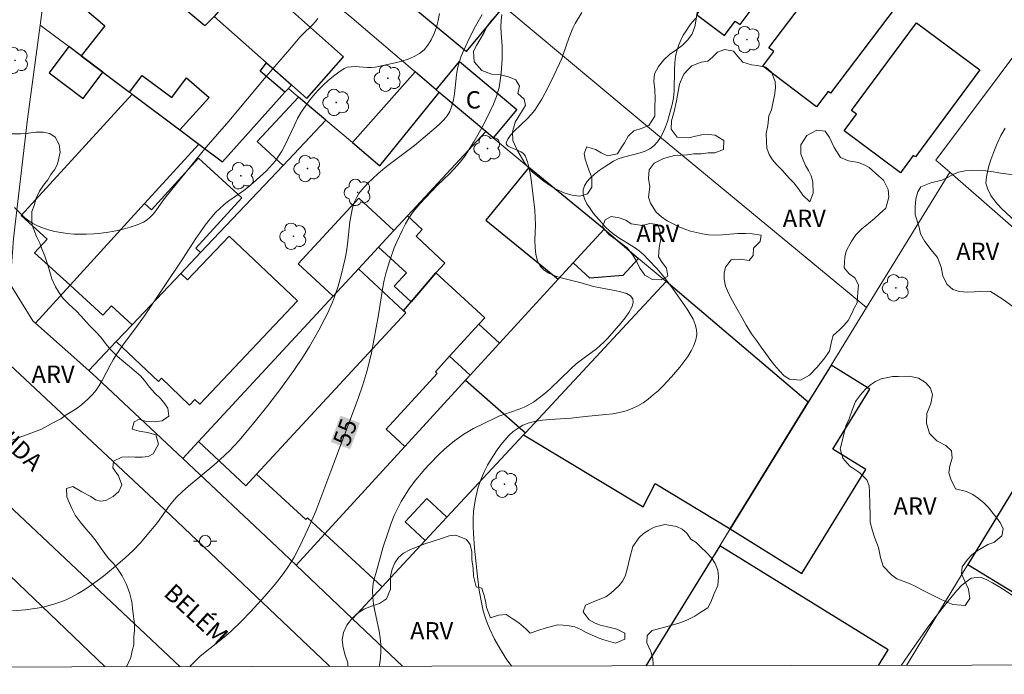
# Model space of a CAD drawing. Units: metres. Extents: x 279255 to 279771, y 1671010 to 1671575.
# Drawn here: x 279610 to 279695, y 1671016 to 1671072 of the extents above; entities that cross this region are included whole.
import ezdxf
from ezdxf.enums import TextEntityAlignment as Align

# ---------------------------------------------------------------- set-up
doc = ezdxf.new("R2010")
doc.units = ezdxf.units.M
doc.header["$MEASUREMENT"] = 0
for name, color, linetype, lineweight in [('Articulacao', 7, 'Continuous', 18), ('Edificacoes', 7, 'Continuous', 30), ('Muro_Grade', 8, 'Continuous', 20), ('Pavimentacao_Asfaltica_Mfio', 10, 'Continuous', 30), ('Poste', 7, 'Continuous', 9), ('Topon_Curvas_Mestras_Masc', 255, 'Continuous', 9), ('Topon_de_Vias', 7, 'Continuous', 9), ('Topon_Fundacao_Const_Ruinas', 7, 'Continuous', 9)]:
    doc.layers.add(name, color=color, linetype=linetype, lineweight=lineweight)
for name, color, linetype, lineweight, true_color in [('Arvores_Isoladas', 7, 'Continuous', 18, 0x00ff33), ('Curvas_Intermediarias', 7, 'Continuous', 9, 0x783c14), ('Curvas_Mestras', 7, 'Continuous', 20, 0x783c14), ('Topon_Curvas_Mestras', 7, 'Continuous', 9, 0x783c14), ('Topon_Vegetacao', 7, 'Continuous', 9, 0x00ff33), ('Vegetacao', 7, 'Orla8', 9, 0x00ff33)]:
    doc.layers.add(name, color=color, linetype=linetype, lineweight=lineweight, true_color=true_color)
doc.styles.add('Arial', font='arial.ttf', dxfattribs={"height": 1.5})
doc.styles.get("Standard").update_dxf_attribs({"font": 'arial.ttf'})
doc.linetypes.add('Orla8', pattern='A,6,-0.5,["V",Standard,S=1,R=0,X=-0.5,Y=-1],-0.5,6,-0.5,["V",Standard,S=1,R=0,X=-0.5,Y=-1],-0.5', length=14)

# ---------------------------------------------------------------- blocks, each defined once
blk = doc.blocks.new('Arvore')
at = {"layer": 'Arvores_Isoladas'}
blk.add_lwpolyline([(-0.718, 0.493, 0.872324), (-0.722, -0.551, 0.862983), (0.284, -0.827, 0.900105), (0.89, 0.029, 0.863155), (0.262, 0.861, 0.882486)], format="xyb", close=True, dxfattribs=at)
blk.add_circle((0, 0), 0.0286, dxfattribs=at)
blk = doc.blocks.new('Poste')
at = {"layer": 'Poste'}
for points in [[(-0.5, 0), (-1, 0)], [(0.5, 0), (1, 0)]]:
    blk.add_lwpolyline(points, dxfattribs=at)
blk.add_lwpolyline([(0, 0.5, 1), (0, -0.5, 1)], format="xyb", close=True, dxfattribs=at)

msp = doc.modelspace()

# ---------------------------------------------------------------- linework, layer by layer
at = {"layer": 'Articulacao', "flags": 128}
msp.add_lwpolyline([(279271.146, 1671569.774), (279753.213, 1671570.67), (279754.231, 1671016.402), (279272.188, 1671015.506), (279271.146, 1671569.774)], close=True, dxfattribs=at)
at = {"layer": 'Curvas_Intermediarias', "flags": 128}
for points, elevation in [([(279646.066, 1671072.584), (279645.95, 1671071.995), (279645.791, 1671071.412), (279645.588, 1671070.85), (279645.341, 1671070.326), (279645.052, 1671069.855), (279644.719, 1671069.454), (279644.327, 1671069.129), (279643.867, 1671068.865), (279643.353, 1671068.65), (279642.801, 1671068.474), (279642.226, 1671068.328), (279640.512, 1671067.958), (279640.179, 1671067.911), (279639.832, 1671067.91), (279638.772, 1671067.997), (279638.436, 1671067.994), (279638.118, 1671067.944), (279637.827, 1671067.829), (279637.351, 1671067.533), (279636.887, 1671067.19), (279636.437, 1671066.807), (279636.003, 1671066.393), (279635.585, 1671065.954), (279635.186, 1671065.498), (279634.806, 1671065.033), (279634.448, 1671064.567), (279634.103, 1671064.056), (279633.797, 1671063.516), (279633.517, 1671062.956), (279632.72, 1671061.245), (279632.427, 1671060.694), (279632.101, 1671060.168), (279631.876, 1671059.858), (279631.632, 1671059.561), (279631.102, 1671058.999), (279630.534, 1671058.466), (279629.956, 1671057.951), (279629.558, 1671057.621), (279629.143, 1671057.308), (279627.867, 1671056.403), (279627.458, 1671056.087), (279627.069, 1671055.751), (279626.708, 1671055.388), (279626.253, 1671054.857), (279625.821, 1671054.304), (279625.01, 1671053.148), (279623.846, 1671051.366), (279620.574, 1671046.472), (279619.963, 1671045.624), (279618.712, 1671043.946), (279618.116, 1671043.089), (279617.855, 1671042.664), (279617.614, 1671042.222), (279616.92, 1671040.876), (279616.667, 1671040.449), (279616.389, 1671040.046), (279616.076, 1671039.675), (279615.737, 1671039.333), (279615.372, 1671038.999), (279614.985, 1671038.679), (279614.58, 1671038.38), (279614.16, 1671038.108), (279613.727, 1671037.871), (279613.331, 1671037.584), (279612.719, 1671037.256), (279611.663, 1671036.678), (279609.128, 1671035.737)], 57), ([(279609.165, 1671020.983), (279610.289, 1671021.062), (279611.312, 1671021.209), (279611.825, 1671021.314), (279612.335, 1671021.439), (279612.838, 1671021.587), (279613.331, 1671021.758), (279613.811, 1671021.951), (279614.274, 1671022.169), (279614.848, 1671022.482), (279615.409, 1671022.825), (279615.959, 1671023.196), (279616.497, 1671023.587), (279617.027, 1671023.995), (279618.061, 1671024.837), (279618.916, 1671025.564), (279619.253, 1671025.878), (279619.582, 1671026.202), (279620.218, 1671026.875), (279621.134, 1671027.916), (279621.688, 1671028.625), (279622.735, 1671030.094), (279623.018, 1671030.441), (279623.319, 1671030.771), (279623.83, 1671031.268), (279624.36, 1671031.745), (279626.563, 1671033.58), (279627.105, 1671034.048), (279627.921, 1671034.817), (279628.751, 1671035.716), (279630.162, 1671037.402), (279631.227, 1671038.723), (279632.26, 1671040.067), (279633.464, 1671041.736), (279634.294, 1671042.977), (279634.815, 1671043.823), (279635.625, 1671045.229), (279636.134, 1671046.185), (279636.373, 1671046.67), (279636.81, 1671047.654), (279636.986, 1671048.11), (279637.296, 1671049.038), (279637.562, 1671049.985), (279637.903, 1671051.417), (279638.019, 1671052.039), (279638.105, 1671052.672), (279638.316, 1671054.581), (279638.416, 1671055.202), (279638.554, 1671055.806), (279638.744, 1671056.387), (279638.902, 1671056.725), (279639.102, 1671057.046), (279639.335, 1671057.352), (279639.595, 1671057.646), (279639.873, 1671057.928), (279640.739, 1671058.732), (279641.165, 1671059.108), (279641.607, 1671059.468), (279643.887, 1671061.196), (279645.779, 1671062.759), (279646.123, 1671063.074), (279646.438, 1671063.406), (279646.713, 1671063.758), (279646.938, 1671064.135), (279647.131, 1671064.612), (279647.261, 1671065.121), (279647.346, 1671065.654), (279647.518, 1671067.303), (279647.609, 1671067.842), (279647.748, 1671068.36), (279647.941, 1671068.899), (279648.156, 1671069.432), (279648.64, 1671070.48), (279649.174, 1671071.508), (279649.734, 1671072.516)], 56), ([(279640.853, 1671016.191), (279640.871, 1671016.297), (279640.948, 1671016.897), (279640.993, 1671017.493), (279640.99, 1671018.07), (279640.934, 1671018.649), (279640.84, 1671019.23), (279640.467, 1671020.979), (279640.361, 1671021.563), (279640.286, 1671022.146), (279640.272, 1671022.746), (279640.336, 1671023.346), (279640.421, 1671023.736), (279640.605, 1671024.429), (279641.193, 1671026.509), (279641.64, 1671027.878), (279641.887, 1671028.552), (279642.153, 1671029.215), (279642.535, 1671030.035), (279642.75, 1671030.436), (279643.222, 1671031.217), (279643.478, 1671031.594), (279644.022, 1671032.317), (279644.784, 1671033.222), (279645.184, 1671033.664), (279646.019, 1671034.515), (279646.454, 1671034.92), (279646.9, 1671035.31), (279647.356, 1671035.681), (279647.748, 1671035.97), (279648.155, 1671036.238), (279649.008, 1671036.728), (279650.774, 1671037.607), (279651.195, 1671037.795), (279651.629, 1671037.961), (279652.948, 1671038.422), (279653.376, 1671038.594), (279653.788, 1671038.791), (279654.179, 1671039.023), (279654.674, 1671039.378), (279655.15, 1671039.765), (279655.61, 1671040.176), (279657.403, 1671041.901), (279657.865, 1671042.314), (279658.551, 1671042.853), (279659.611, 1671043.632), (279659.948, 1671043.905), (279660.267, 1671044.194), (279660.563, 1671044.505), (279661.72, 1671045.828), (279662.098, 1671046.306), (279662.422, 1671046.772), (279662.66, 1671047.21), (279662.783, 1671047.602), (279662.759, 1671047.929), (279662.561, 1671048.188), (279662.207, 1671048.388), (279661.733, 1671048.543), (279661.176, 1671048.669), (279659.958, 1671048.89), (279659.369, 1671049.014), (279658.302, 1671049.332), (279656.558, 1671049.762), (279656.009, 1671049.934), (279655.513, 1671050.147), (279655.091, 1671050.415), (279654.766, 1671050.755), (279654.524, 1671051.222), (279654.383, 1671051.763), (279654.319, 1671052.362), (279654.306, 1671053), (279654.338, 1671054.327), (279654.333, 1671054.98), (279654.281, 1671055.604), (279654.003, 1671058.024), (279653.912, 1671058.621), (279653.796, 1671059.203), (279653.645, 1671059.762), (279653.452, 1671060.292), (279653.309, 1671060.485), (279653.083, 1671060.643), (279652.805, 1671060.778), (279652.232, 1671061.01), (279652.002, 1671061.128), (279651.854, 1671061.261), (279651.822, 1671061.416), (279651.951, 1671061.742), (279652.185, 1671062.074), (279652.497, 1671062.414), (279653.63, 1671063.48), (279653.984, 1671063.852), (279654.281, 1671064.233), (279654.59, 1671064.712), (279654.885, 1671065.203), (279655.435, 1671066.212), (279655.947, 1671067.243), (279656.438, 1671068.282), (279656.62, 1671068.706), (279656.783, 1671069.141), (279657.229, 1671070.464), (279657.391, 1671070.898), (279657.572, 1671071.321), (279657.781, 1671071.729), (279658.351, 1671072.668)], 54), ([(279609.351, 1671055.838), (279609.935, 1671055.216), (279610.247, 1671054.931), (279610.573, 1671054.673), (279610.913, 1671054.449), (279611.269, 1671054.266), (279611.762, 1671054.071), (279612.278, 1671053.906), (279612.812, 1671053.771), (279613.358, 1671053.665), (279613.911, 1671053.587), (279614.466, 1671053.537), (279615.016, 1671053.515), (279615.557, 1671053.52), (279616.184, 1671053.553), (279616.822, 1671053.611), (279617.463, 1671053.697), (279618.102, 1671053.81), (279618.732, 1671053.954), (279619.345, 1671054.128), (279619.935, 1671054.335), (279620.496, 1671054.575), (279620.797, 1671054.755), (279621.07, 1671054.984), (279621.319, 1671055.253), (279621.553, 1671055.55), (279622.217, 1671056.493), (279622.448, 1671056.788), (279625.911, 1671061.033), (279627.852, 1671063.278), (279631.092, 1671067.14), (279633.285, 1671069.686), (279634.005, 1671070.544), (279634.249, 1671070.812), (279635.085, 1671071.615), (279635.333, 1671071.889), (279635.534, 1671072.169)], 58), ([(279668.193, 1671072.194), (279667.897, 1671071.849), (279667.617, 1671071.484), (279667.356, 1671071.101), (279667.119, 1671070.704), (279666.909, 1671070.296), (279666.73, 1671069.881), (279666.586, 1671069.462), (279666.455, 1671068.898), (279666.384, 1671068.315), (279666.354, 1671067.719), (279666.322, 1671065.906), (279666.269, 1671065.313), (279666.164, 1671064.735), (279665.911, 1671063.764), (279665.76, 1671063.271), (279665.586, 1671062.787), (279665.385, 1671062.322), (279665.154, 1671061.888), (279664.888, 1671061.494), (279664.584, 1671061.151), (279664.239, 1671060.891), (279663.835, 1671060.697), (279663.388, 1671060.55), (279661.955, 1671060.192), (279661.501, 1671060.035), (279661.086, 1671059.825), (279660.271, 1671059.307), (279659.848, 1671059.014), (279659.445, 1671058.703), (279659.083, 1671058.377), (279658.784, 1671058.041), (279658.571, 1671057.697), (279658.465, 1671057.349), (279658.478, 1671056.974), (279658.595, 1671056.573), (279658.795, 1671056.156), (279659.06, 1671055.732), (279659.369, 1671055.312), (279660.042, 1671054.521), (279660.365, 1671054.169), (279660.732, 1671053.821), (279661.135, 1671053.506), (279661.563, 1671053.215), (279662.889, 1671052.377), (279663.309, 1671052.074), (279663.699, 1671051.74), (279664.097, 1671051.351), (279664.86, 1671050.531), (279665.578, 1671049.665), (279666.247, 1671048.764), (279667.44, 1671047.048), (279667.72, 1671046.611), (279667.964, 1671046.17), (279668.152, 1671045.731), (279668.268, 1671045.296), (279668.292, 1671044.87), (279668.212, 1671044.398), (279668.043, 1671043.919), (279667.803, 1671043.44), (279667.507, 1671042.964), (279667.172, 1671042.497), (279666.813, 1671042.044), (279666.092, 1671041.199), (279665.347, 1671040.395), (279664.947, 1671040.006), (279664.529, 1671039.634), (279664.095, 1671039.287), (279663.646, 1671038.971), (279663.182, 1671038.692), (279662.706, 1671038.458), (279662.17, 1671038.261), (279661.61, 1671038.117), (279661.031, 1671038.015), (279660.44, 1671037.942), (279658.641, 1671037.778), (279657.446, 1671037.632), (279655.576, 1671037.523), (279654.963, 1671037.469), (279654.369, 1671037.379), (279653.801, 1671037.237), (279653.269, 1671037.027), (279652.841, 1671036.781), (279652.435, 1671036.478), (279652.05, 1671036.126), (279651.687, 1671035.736), (279651.345, 1671035.319), (279651.025, 1671034.886), (279650.453, 1671034.009), (279650.202, 1671033.572), (279649.971, 1671033.117), (279649.761, 1671032.645), (279649.573, 1671032.161), (279649.409, 1671031.669), (279649.271, 1671031.171), (279649.159, 1671030.671), (279649.074, 1671030.173), (279649.008, 1671029.557), (279648.976, 1671028.933), (279648.973, 1671028.303), (279648.994, 1671027.67), (279649.086, 1671026.402), (279649.328, 1671023.949), (279649.483, 1671022.754), (279649.7, 1671021.575), (279649.84, 1671020.996), (279650.006, 1671020.428), (279650.174, 1671019.947), (279650.366, 1671019.472), (279650.814, 1671018.54), (279651.326, 1671017.638), (279651.878, 1671016.77), (279652.155, 1671016.388), (279652.301, 1671016.212)], 53), ([(279695.898, 1671054.525), (279694.591, 1671055.774), (279694.081, 1671056.321), (279693.695, 1671056.868), (279693.415, 1671057.421), (279693.266, 1671057.929), (279693.323, 1671058.48), (279693.516, 1671059.424), (279693.697, 1671059.962), (279693.952, 1671060.639), (279694.245, 1671061.354), (279694.563, 1671062.056), (279694.918, 1671062.695)], 52), ([(279685.95, 1671016.275), (279687.089, 1671017.923), (279688.341, 1671019.699), (279688.977, 1671020.533), (279689.6, 1671021.341), (279690.708, 1671022.706), (279691.175, 1671023.217), (279691.973, 1671023.809), (279692.751, 1671023.888), (279693.274, 1671023.696), (279693.84, 1671023.395), (279694.462, 1671023.037), (279695.097, 1671022.629), (279696.939, 1671021.365), (279697.45, 1671020.995), (279698.215, 1671020.313), (279698.644, 1671019.57), (279698.775, 1671019.043), (279698.843, 1671018.389), (279698.867, 1671017.705), (279698.855, 1671017.033), (279698.817, 1671016.412), (279698.803, 1671016.299)], 52)]:
    msp.add_lwpolyline(points, dxfattribs=dict(at, elevation=elevation))
at = {"layer": 'Curvas_Mestras', "elevation": 55, "flags": 128}
msp.add_lwpolyline([(279651.439, 1671072.498), (279651.372, 1671071.982), (279651.359, 1671071.444), (279651.382, 1671070.892), (279651.462, 1671069.769), (279651.483, 1671069.212), (279651.465, 1671068.667), (279651.377, 1671067.43), (279651.282, 1671066.608), (279651.209, 1671066.205), (279651.11, 1671065.811), (279650.982, 1671065.427), (279650.71, 1671064.756), (279650.414, 1671064.088), (279650.095, 1671063.426), (279649.756, 1671062.772), (279649.024, 1671061.492), (279648.234, 1671060.262), (279647.943, 1671059.867), (279647.625, 1671059.491), (279646.936, 1671058.777), (279645.867, 1671057.732), (279644.399, 1671056.186), (279643.866, 1671055.572), (279643.625, 1671055.25), (279643.407, 1671054.913), (279643.126, 1671054.419), (279642.86, 1671053.913), (279642.374, 1671052.87), (279642.154, 1671052.336), (279641.76, 1671051.256), (279641.586, 1671050.712), (279641.426, 1671050.133), (279641.291, 1671049.546), (279641.176, 1671048.953), (279640.789, 1671046.558), (279640.172, 1671043.268), (279639.933, 1671042.199), (279639.793, 1671041.671), (279639.429, 1671040.498), (279639.018, 1671039.338), (279637.845, 1671036.181), (279636.668, 1671033.066), (279635.813, 1671030.748), (279635.362, 1671029.6), (279634.689, 1671028.047), (279633.995, 1671026.588), (279633.491, 1671025.639), (279633.224, 1671025.175), (279633.022, 1671024.848), (279632.586, 1671024.211), (279631.871, 1671023.295), (279630.976, 1671022.256), (279629.758, 1671020.93), (279628.919, 1671020.071), (279628.061, 1671019.234), (279627.63, 1671018.848), (279627.181, 1671018.479), (279625.804, 1671017.405), (279625.361, 1671017.034), (279624.94, 1671016.644), (279624.549, 1671016.229), (279624.496, 1671016.161)], dxfattribs=at)
at = {"layer": 'Edificacoes', "flags": 128}
for points in [[(279651.613, 1671073.182), (279648.846, 1671075.491), (279641.997, 1671081.207), (279638.196, 1671084.38), (279635.959, 1671081.7), (279636.517, 1671081.235), (279642.13, 1671076.551), (279641.13, 1671075.352), (279648.377, 1671069.304)], [(279672.03, 1671071.627), (279677.573, 1671079.052), (279672.328, 1671082.968), (279666.848, 1671075.627), (279669.264, 1671073.823), (279668.269, 1671072.491), (279670.681, 1671070.69), (279671.613, 1671071.938)], [(279625.784, 1671071.532), (279618.397, 1671077.725), (279614.81, 1671073.505), (279617.153, 1671071.519), (279615.089, 1671068.943), (279616.982, 1671067.523), (279619.28, 1671065.798), (279620.365, 1671067.245), (279622.926, 1671065.323), (279624.213, 1671067.038), (279626.159, 1671065.346), (279623.622, 1671062.54), (279625.271, 1671061.303), (279627.314, 1671059.771), (279632.71, 1671065.782), (279630.557, 1671067.6), (279631.108, 1671068.331), (279626.585, 1671072.329)], [(279626.585, 1671072.329), (279631.108, 1671068.331), (279633.277, 1671066.414), (279634.592, 1671065.252), (279637.778, 1671068.857), (279632.846, 1671073.217), (279634.705, 1671075.32), (279631.772, 1671077.725), (279628.523, 1671073.763), (279628.103, 1671074.108)], [(279674.502, 1671069.633), (279680.226, 1671077.189), (279685.516, 1671073.183), (279679.846, 1671065.697), (279679.624, 1671065.865), (279678.613, 1671064.531), (279673.994, 1671068.03), (279674.951, 1671069.293)], [(279681.663, 1671064.224), (279687.262, 1671071.78), (279692.744, 1671067.717), (279687.169, 1671060.193), (279686.987, 1671060.328), (279685.881, 1671058.836), (279681.013, 1671062.443), (279682.095, 1671063.903)], [(279616.982, 1671067.523), (279615.089, 1671068.943), (279614.041, 1671069.729), (279612.338, 1671067.459), (279615.278, 1671065.252)], [(279650.698, 1671061.858), (279650.05, 1671062.401), (279646.026, 1671065.769), (279645.758, 1671065.998), (279647.797, 1671068.43), (279652.736, 1671064.289)], [(279643.941, 1671067.553), (279638.538, 1671061.432), (279640.902, 1671059.438), (279646.026, 1671065.769), (279645.758, 1671065.998)], [(279620.585, 1671056.174), (279614.143, 1671049.122), (279611.079, 1671051.921), (279612.153, 1671053.097), (279609.913, 1671055.143), (279619.498, 1671065.635), (279623.622, 1671062.54), (279625.271, 1671061.303)], [(279633.87, 1671065.37), (279630.305, 1671061.518), (279632.538, 1671059.451), (279636.248, 1671063.364)], [(279620.585, 1671056.174), (279614.143, 1671049.122), (279616.977, 1671046.533), (279617.72, 1671047.346), (279619.514, 1671045.707), (279623.707, 1671050.132), (279625.424, 1671051.944), (279625.009, 1671052.324), (279628.973, 1671056.664), (279625.229, 1671060.084), (279621.169, 1671055.641)], [(279660.275, 1671053.963), (279653.781, 1671059.278), (279650.071, 1671054.745), (279656.312, 1671049.637), (279657.603, 1671051.046)], [(279642.116, 1671053.836), (279640.799, 1671052.414), (279639.048, 1671050.523), (279636.861, 1671048.163), (279633.839, 1671050.963), (279639.093, 1671056.635)], [(279643.301, 1671055.115), (279644.572, 1671053.937), (279644.044, 1671053.367), (279646.523, 1671051.014), (279645.753, 1671050.187), (279643.611, 1671047.687), (279642.134, 1671049.045), (279643.197, 1671050.193), (279640.799, 1671052.414), (279642.116, 1671053.836)], [(279657.603, 1671051.046), (279660.275, 1671053.963), (279663.254, 1671051.439), (279661.895, 1671049.961), (279659.031, 1671049.737)], [(279623.707, 1671050.132), (279619.514, 1671045.707), (279618.135, 1671044.252), (279621.771, 1671040.806), (279622.027, 1671041.077), (279624.467, 1671038.764), (279624.93, 1671039.253), (279625.35, 1671038.855), (279633.785, 1671047.755), (279627.879, 1671053.351), (279624.298, 1671049.572)], [(279639.048, 1671050.523), (279636.861, 1671048.163), (279625.228, 1671035.604), (279629.335, 1671031.799), (279630.245, 1671032.781), (279643.156, 1671046.718), (279642.947, 1671046.912)], [(279643.073, 1671035.184), (279636.163, 1671027.64), (279634.66, 1671029.017), (279634.521, 1671028.865), (279630.245, 1671032.781), (279643.156, 1671046.718), (279642.947, 1671046.912), (279643.611, 1671047.687), (279645.753, 1671050.187), (279649.984, 1671046.311), (279649.469, 1671045.75), (279646.933, 1671042.981), (279645.699, 1671041.634), (279645.859, 1671041.488), (279641.448, 1671036.673)], [(279653.313, 1671036.191), (279663.665, 1671029.96), (279664.695, 1671031.991), (279671.179, 1671028.081), (279677.915, 1671039.02), (279665.626, 1671049.43), (279653.477, 1671036.368)], [(279646.933, 1671042.981), (279649.469, 1671045.75), (279651.254, 1671044.114), (279648.718, 1671041.346)], [(279679.881, 1671042.214), (279677.915, 1671039.02), (279671.179, 1671028.081), (279677.353, 1671024.208), (279682.892, 1671033.204), (279680.05, 1671034.954), (279683.245, 1671040.143)], [(279653.313, 1671036.191), (279646.694, 1671029.075), (279644.967, 1671030.68), (279643.094, 1671028.666), (279644.82, 1671027.06), (279641.094, 1671023.054), (279636.163, 1671027.64), (279643.073, 1671035.184), (279648.316, 1671040.907), (279653.477, 1671036.368)], [(279700.348, 1671039.161), (279691.705, 1671024.991), (279695.751, 1671022.523), (279705.351, 1671038.262), (279703.664, 1671039.291), (279702.706, 1671037.722)]]:
    msp.add_lwpolyline(points, close=True, dxfattribs=at)
for points in [[(279670.262, 1671026.592), (279663.884, 1671016.234)], [(279683.98, 1671016.271), (279684.817, 1671017.63), (279670.262, 1671026.592)]]:
    msp.add_lwpolyline(points, dxfattribs=at)
at = {"layer": 'Muro_Grade', "flags": 128}
for points in [[(279610.478, 1671063.459), (279611.558, 1671071.591), (279613.061, 1671082.906), (279613.768, 1671088.231), (279614.312, 1671092.042), (279615.875, 1671103.008), (279617.325, 1671113.174), (279619.549, 1671129.906), (279619.861, 1671132.204), (279623.416, 1671158.421), (279625.39, 1671172.446), (279625.548, 1671172.828), (279625.867, 1671173.193), (279626.145, 1671173.303), (279626.569, 1671173.216), (279627.195, 1671172.908), (279642.12, 1671160.731), (279647.635, 1671156.232)], [(279665.064, 1671061.956), (279651.613, 1671073.182), (279648.846, 1671075.491), (279641.997, 1671081.207), (279638.196, 1671084.38), (279636.588, 1671085.722), (279635.793, 1671086.385), (279629.557, 1671091.59), (279629.106, 1671091.967), (279620.561, 1671099.098), (279615.875, 1671103.008)], [(279660.275, 1671053.963), (279653.781, 1671059.278), (279650.698, 1671061.858), (279650.05, 1671062.401), (279646.026, 1671065.769), (279645.758, 1671065.998), (279643.941, 1671067.553), (279638.488, 1671072.219), (279634.705, 1671075.32), (279631.772, 1671077.725), (279627.306, 1671081.387), (279619.24, 1671088.002), (279616.22, 1671090.477), (279614.312, 1671092.042)], [(279627.314, 1671059.771), (279625.271, 1671061.303), (279623.622, 1671062.54), (279619.498, 1671065.635), (279619.28, 1671065.798), (279616.982, 1671067.523), (279615.089, 1671068.943), (279614.041, 1671069.729), (279611.558, 1671071.591)], [(279633.277, 1671066.414), (279631.108, 1671068.331), (279626.585, 1671072.329)], [(279697.147, 1671070.904), (279688.947, 1671059.93)], [(279633.277, 1671066.414), (279632.999, 1671066.105), (279632.71, 1671065.782), (279627.314, 1671059.771)], [(279632.999, 1671066.105), (279633.87, 1671065.37), (279636.248, 1671063.364), (279638.538, 1671061.432), (279640.902, 1671059.438), (279646.026, 1671065.769)], [(279616.454, 1671041.116), (279615.754, 1671041.74), (279611.151, 1671045.846), (279610.929, 1671046.045), (279608.981, 1671049.209), (279609.262, 1671053.139), (279610.478, 1671063.459)], [(279636.248, 1671063.364), (279632.538, 1671059.451), (279625.424, 1671051.944), (279623.707, 1671050.132), (279619.514, 1671045.707), (279618.135, 1671044.252), (279615.754, 1671041.74)], [(279650.05, 1671062.401), (279643.301, 1671055.115), (279642.116, 1671053.836), (279640.799, 1671052.414), (279639.048, 1671050.523), (279636.861, 1671048.163), (279625.228, 1671035.604), (279623.88, 1671034.149)], [(279665.064, 1671061.956), (279682.942, 1671047.184)], [(279611.151, 1671045.846), (279614.143, 1671049.122), (279620.585, 1671056.174), (279625.271, 1671061.303)], [(279688.947, 1671059.93), (279690.146, 1671058.884), (279698.389, 1671051.697)], [(279690.146, 1671058.884), (279682.942, 1671047.184), (279679.881, 1671042.214), (279677.915, 1671039.02), (279671.179, 1671028.081), (279670.262, 1671026.592), (279663.884, 1671016.234)], [(279677.915, 1671039.02), (279665.626, 1671049.43), (279663.254, 1671051.439), (279660.275, 1671053.963), (279657.603, 1671051.046), (279656.312, 1671049.637), (279651.254, 1671044.114), (279648.718, 1671041.346), (279648.316, 1671040.907), (279643.073, 1671035.184), (279636.163, 1671027.64), (279633.682, 1671024.931)], [(279638.54, 1671020.308), (279641.094, 1671023.054), (279644.82, 1671027.06), (279646.694, 1671029.075), (279653.313, 1671036.191), (279653.477, 1671036.368), (279665.626, 1671049.43)], [(279704.858, 1671046.554), (279702.359, 1671042.456), (279700.348, 1671039.161), (279691.705, 1671024.991), (279686.389, 1671016.276)], [(279632.034, 1671026.5), (279623.88, 1671034.149), (279616.454, 1671041.116)], [(279617.166, 1671016.147), (279609.668, 1671023.338), (279601.35, 1671031.315)], [(279642.863, 1671016.195), (279638.54, 1671020.308), (279633.682, 1671024.931), (279632.034, 1671026.5)]]:
    msp.add_lwpolyline(points, dxfattribs=at)
at = {"layer": 'Pavimentacao_Asfaltica_Mfio', "flags": 128}
for points in [[(279636.581, 1671016.183), (279636.434, 1671016.323), (279622.307, 1671029.744), (279605.76, 1671045.175)], [(279623.668, 1671016.159), (279604.262, 1671034.38), (279603.49, 1671034.988), (279602.848, 1671035.332), (279602.201, 1671035.481), (279601.495, 1671035.468), (279600.798, 1671035.374), (279600.065, 1671035.036), (279599.377, 1671034.499), (279598.211, 1671033.293), (279597.346, 1671032.421)]]:
    msp.add_lwpolyline(points, dxfattribs=at)
at = {"layer": 'Topon_Curvas_Mestras_Masc'}
msp.add_solid([(279638.343, 1671034.944, 55), (279639.191, 1671037.227, 55), (279636.651, 1671035.573, 55), (279637.499, 1671037.856, 55)], dxfattribs=at)
msp.add_solid([(279638.343, 1671034.944, 55), (279639.191, 1671037.227, 55), (279636.651, 1671035.573, 55), (279637.499, 1671037.856, 55)], dxfattribs=at)
at = {"layer": 'Vegetacao', "flags": 128}
for points in [[(279650.188, 1671071.507), (279650.553, 1671071.993), (279650.95, 1671072.413), (279651.371, 1671072.924), (279651.675, 1671073.472), (279651.789, 1671074.024), (279651.469, 1671074.506), (279651.12, 1671074.927), (279650.922, 1671075.541), (279650.448, 1671075.892), (279649.832, 1671075.562), (279649.46, 1671075.217), (279649.014, 1671074.862), (279648.52, 1671074.574), (279648.001, 1671074.344), (279647.45, 1671074.245), (279646.923, 1671074.303), (279646.417, 1671074.473), (279645.931, 1671074.803), (279645.53, 1671075.211), (279645.194, 1671075.693), (279644.939, 1671076.175), (279644.72, 1671076.678), (279644.534, 1671077.198), (279644.401, 1671077.696), (279644.279, 1671078.628), (279644.478, 1671079.25), (279644.968, 1671079.575), (279645.758, 1671079.678), (279646.694, 1671079.846), (279647.253, 1671079.936), (279647.804, 1671080.134), (279648.319, 1671080.352), (279648.882, 1671080.438), (279649.878, 1671080.404), (279650.781, 1671080.136), (279651.263, 1671079.859), (279652.175, 1671079.591), (279652.847, 1671079.929), (279653.358, 1671080.258), (279653.909, 1671080.694), (279654.464, 1671081.168), (279654.958, 1671081.621), (279655.526, 1671082.379), (279655.4, 1671083.05), (279654.659, 1671083.442), (279653.792, 1671083.773), (279653.1, 1671084.404), (279652.828, 1671084.828), (279652.691, 1671085.347), (279652.642, 1671085.941), (279652.679, 1671086.538), (279652.784, 1671087.156), (279653.036, 1671087.857), (279653.344, 1671088.516), (279653.66, 1671089.117), (279653.932, 1671089.673), (279654.106, 1671090.18), (279654.191, 1671090.951), (279653.924, 1671091.618), (279653.543, 1671092.08), (279653.045, 1671092.217), (279652.389, 1671092.093), (279651.611, 1671092.226), (279650.967, 1671092.799), (279650.716, 1671093.236), (279650.53, 1671093.706), (279650.356, 1671094.229), (279650.21, 1671094.773), (279650.056, 1671095.326), (279649.947, 1671095.874), (279649.951, 1671096.405), (279650.069, 1671096.961), (279650.316, 1671097.501), (279650.697, 1671097.921), (279651.183, 1671098.251), (279651.742, 1671098.506), (279652.289, 1671098.748), (279652.901, 1671098.81), (279653.456, 1671098.88), (279654.327, 1671098.652), (279654.882, 1671098.071), (279655.25, 1671097.374), (279655.436, 1671096.558), (279655.513, 1671095.582), (279655.557, 1671094.984), (279655.44, 1671094.469), (279655.423, 1671093.9), (279655.411, 1671093.097), (279655.857, 1671092.676), (279656.428, 1671092.812), (279657.084, 1671092.952), (279657.785, 1671093.021), (279658.538, 1671092.996), (279659.239, 1671092.752), (279660.009, 1671092.266), (279660.641, 1671091.68), (279661.204, 1671091.255), (279661.762, 1671090.868), (279662.305, 1671090.513), (279663.042, 1671090.455), (279663.322, 1671091.167), (279663.302, 1671091.674), (279663.233, 1671092.651), (279663.444, 1671093.549), (279663.967, 1671094.179), (279664.656, 1671094.401), (279665.401, 1671093.923), (279665.927, 1671093.024), (279666.596, 1671092.393), (279667.28, 1671092.867), (279668.083, 1671093.204), (279668.759, 1671093.002), (279668.945, 1671092.532), (279669.176, 1671091.843), (279669.188, 1671091.098), (279669.147, 1671090.595), (279668.945, 1671090.125), (279668.803, 1671089.553), (279668.722, 1671088.819), (279669.191, 1671088.39), (279669.945, 1671088.563), (279670.435, 1671088.731), (279671.335, 1671088.813), (279672.108, 1671088.487), (279672.562, 1671087.811), (279672.63, 1671086.991), (279672.614, 1671086.249), (279672.683, 1671085.479), (279672.707, 1671084.778), (279672.707, 1671084.226), (279672.374, 1671083.806), (279671.71, 1671083.353), (279671.264, 1671083.296), (279671.264, 1671083.642), (279671.289, 1671084.112), (279671.143, 1671084.656), (279670.6, 1671084.829), (279670.009, 1671085.002), (279669.3, 1671085.403), (279668.664, 1671085.926), (279668.004, 1671086.384), (279667.481, 1671086.784), (279666.833, 1671087.098), (279666.112, 1671087.379), (279665.262, 1671087.593), (279664.776, 1671087.627), (279663.844, 1671087.405), (279663.443, 1671087.104), (279663.09, 1671086.721), (279662.762, 1671086.322), (279662.442, 1671085.881), (279662.142, 1671085.411), (279661.923, 1671084.826), (279661.688, 1671084.208), (279661.372, 1671083.558), (279661.068, 1671082.804), (279660.589, 1671081.601), (279660.204, 1671080.979), (279660.119, 1671080.356), (279660.836, 1671080.006), (279661.411, 1671079.964), (279662.149, 1671079.651), (279662.359, 1671079.082), (279662.501, 1671078.328), (279662.679, 1671077.849), (279662.942, 1671077.136), (279663.59, 1671076.905), (279664.072, 1671077.09), (279664.668, 1671077.514), (279665.247, 1671078.037), (279665.782, 1671078.548), (279666.325, 1671079.034), (279666.844, 1671079.495), (279667.387, 1671079.899), (279667.929, 1671080.154), (279668.736, 1671080.231), (279669.128, 1671079.592), (279669.177, 1671078.95), (279668.934, 1671078.373), (279668.767, 1671077.586), (279668.5, 1671076.844), (279668.378, 1671076.037), (279668.236, 1671075.39), (279668.268, 1671074.714), (279668.373, 1671073.766), (279668.381, 1671073.016), (279668.219, 1671072.093), (279668.122, 1671071.45), (279667.854, 1671070.783), (279667.481, 1671070.272), (279667.015, 1671069.815), (279666.477, 1671069.416), (279665.925, 1671069.037), (279665.423, 1671068.592), (279664.977, 1671068.024), (279664.637, 1671067.365), (279664.56, 1671066.734), (279664.653, 1671066.005), (279664.697, 1671065.243), (279664.66, 1671064.505), (279664.648, 1671063.726), (279664.129, 1671062.902), (279663.465, 1671062.656), (279662.857, 1671062.45), (279662.367, 1671061.985), (279662.039, 1671061.42), (279661.702, 1671060.905), (279661.427, 1671060.477), (279660.576, 1671060.305), (279660.033, 1671060.544), (279659.535, 1671060.845), (279658.777, 1671061.064), (279658.55, 1671060.504), (279658.648, 1671059.993), (279658.809, 1671059.482), (279658.988, 1671059.003), (279659.222, 1671058.435), (279659.23, 1671057.586), (279658.829, 1671057.021), (279658.181, 1671056.816), (279657.521, 1671056.895), (279656.804, 1671057.105), (279656.014, 1671057.464), (279655.564, 1671057.749), (279655.078, 1671058.095), (279654.531, 1671058.528), (279654.053, 1671058.916), (279653.495, 1671059.584), (279653.219, 1671060.013), (279652.729, 1671060.841), (279652.397, 1671061.624), (279652.353, 1671062.378), (279652.584, 1671063.198), (279653.05, 1671063.944), (279653.488, 1671064.652), (279653.374, 1671065.18), (279652.832, 1671065.683), (279652.966, 1671066.305), (279652.658, 1671066.849), (279652.03, 1671067.126), (279651.317, 1671067.283), (279650.547, 1671067.349), (279649.701, 1671067.675), (279649.057, 1671068.405), (279649.008, 1671069.328), (279649.244, 1671069.831), (279649.543, 1671070.325), (279649.928, 1671070.955)], [(279664.237, 1671057.615), (279664.124, 1671058.341), (279664.177, 1671059.095), (279664.615, 1671059.663), (279665.421, 1671060.071), (279666.349, 1671060.313), (279666.9, 1671060.338), (279667.479, 1671060.382), (279668.026, 1671060.469), (279668.702, 1671060.472), (279669.257, 1671060.559), (279669.841, 1671060.542), (279670.586, 1671060.854), (279670.615, 1671061.608), (279669.869, 1671062.07), (279669.31, 1671062.129), (279668.719, 1671062.104), (279668.16, 1671061.981), (279667.593, 1671061.849), (279666.592, 1671061.92), (279666.07, 1671062.609), (279666.094, 1671063.309), (279666.321, 1671064.117), (279666.532, 1671065.04), (279666.605, 1671065.526), (279666.78, 1671066.486), (279667.173, 1671067.355), (279667.513, 1671067.717), (279667.87, 1671068.063), (279668.652, 1671068.38), (279669.239, 1671068.466), (279669.632, 1671068.808), (279670.082, 1671069.249), (279670.702, 1671069.483), (279671.443, 1671069.322), (279671.84, 1671068.885), (279672.269, 1671068.398), (279672.998, 1671068.167), (279673.493, 1671068.109), (279674.238, 1671067.96), (279674.752, 1671067.511), (279675.056, 1671066.715), (279675.08, 1671066.163), (279675.007, 1671065.496), (279674.861, 1671064.836), (279674.727, 1671064.272), (279674.512, 1671063.757), (279674.431, 1671062.9), (279674.277, 1671062.232), (279674.297, 1671061.52), (279674.341, 1671060.963), (279674.536, 1671060.419), (279674.835, 1671059.949), (279675.208, 1671059.52), (279675.641, 1671059.071), (279676.302, 1671058.325), (279676.67, 1671057.958), (279677.083, 1671057.438), (279677.431, 1671056.886), (279678.063, 1671056.308), (279678.339, 1671057.075), (279678.311, 1671058.06), (279678.173, 1671058.562), (279677.926, 1671059.028), (279677.667, 1671059.473), (279677.282, 1671060.426), (279677.274, 1671061.242), (279677.777, 1671062.049), (279678.66, 1671062.502), (279679.373, 1671062.435), (279679.754, 1671061.883), (279680.159, 1671061.025), (279680.685, 1671060.16), (279681.39, 1671059.854), (279682.257, 1671059.73), (279682.739, 1671059.52), (279683.188, 1671059.276), (279684.019, 1671058.546), (279684.412, 1671058.179), (279684.825, 1671057.38), (279684.873, 1671056.72), (279684.61, 1671055.785), (279684.079, 1671055.27), (279683.649, 1671054.883), (279683.122, 1671054.447), (279682.547, 1671053.994), (279682.02, 1671053.458), (279681.607, 1671052.874), (279681.185, 1671052.066), (279681.072, 1671051.539), (279681.023, 1671050.632), (279681.436, 1671050.096), (279681.938, 1671049.75), (279682.246, 1671049.14), (279682.201, 1671048.509), (279682.128, 1671047.595), (279681.893, 1671047.141), (279681.65, 1671046.614), (279681.362, 1671046.083), (279680.989, 1671045.638), (279680.617, 1671045.276), (279680.066, 1671044.765), (279679.911, 1671044.262), (279679.757, 1671043.413), (279679.251, 1671042.717), (279678.655, 1671042.013), (279678.011, 1671041.334), (279677.233, 1671040.906), (279676.289, 1671040.993), (279675.844, 1671041.281), (279675.402, 1671041.739), (279675.001, 1671042.222), (279674.604, 1671042.733), (279674.248, 1671043.227), (279673.847, 1671043.768), (279673.43, 1671044.332), (279673.009, 1671044.926), (279672.539, 1671045.652), (279672.203, 1671046.291), (279671.778, 1671047.053), (279671.365, 1671047.77), (279671.016, 1671048.422), (279670.757, 1671049.048), (279670.636, 1671049.633), (279670.644, 1671050.169), (279670.766, 1671050.672), (279671.26, 1671051.323), (279672.038, 1671051.372), (279672.8, 1671051.239), (279673.168, 1671051.688), (279673.169, 1671052.323), (279673.772, 1671052.903), (279673.849, 1671053.435), (279673.055, 1671053.567), (279672.48, 1671053.576), (279671.82, 1671053.572), (279671.139, 1671053.54), (279670.491, 1671053.474), (279669.867, 1671053.45), (279669.284, 1671053.483), (279668.769, 1671053.545), (279668.255, 1671053.657), (279667.745, 1671053.797), (279667.259, 1671053.946), (279666.748, 1671054.169), (279666.238, 1671054.408), (279665.715, 1671054.693), (279665.233, 1671055.035), (279664.788, 1671055.423), (279664.286, 1671056.198), (279664.124, 1671056.709)], [(279701.245, 1671043.297), (279700.609, 1671043.623), (279700.163, 1671044.06), (279699.933, 1671044.872), (279699.67, 1671045.42), (279699.131, 1671045.696), (279698.608, 1671045.891), (279697.579, 1671046.097), (279697.057, 1671046.242), (279696.547, 1671046.498), (279695.712, 1671047.149), (279695.279, 1671047.5), (279694.756, 1671047.875), (279694.129, 1671048.292), (279693.655, 1671048.576), (279692.836, 1671048.593), (279692.277, 1671048.544), (279691.666, 1671048.516), (279690.989, 1671048.586), (279690.414, 1671048.743), (279689.891, 1671049.209), (279689.547, 1671049.939), (279689.402, 1671050.664), (279689.082, 1671051.501), (279688.527, 1671052.181), (279687.972, 1671052.903), (279687.62, 1671053.55), (279687.498, 1671054.127), (279687.162, 1671055.186), (279687.163, 1671055.845), (279687.22, 1671056.579), (279687.386, 1671057.176), (279687.649, 1671057.625), (279688.492, 1671057.963), (279689.46, 1671058.197), (279689.938, 1671058.411), (279690.416, 1671058.674), (279690.907, 1671058.876), (279691.458, 1671058.999), (279692.025, 1671059.056), (279692.636, 1671059.036), (279693.26, 1671058.994), (279693.892, 1671058.911), (279694.54, 1671058.795), (279695.201, 1671058.7), (279695.877, 1671058.588), (279696.509, 1671058.473), (279697.125, 1671058.274), (279697.667, 1671058.019), (279698.174, 1671057.693), (279698.631, 1671057.367), (279699.045, 1671057.012), (279699.595, 1671056.146), (279699.733, 1671055.553), (279699.814, 1671054.943), (279699.846, 1671054.35), (279699.769, 1671053.777), (279699.667, 1671053.196), (279699.594, 1671052.644), (279699.623, 1671052.112), (279699.752, 1671051.585), (279699.975, 1671051.053), (279700.23, 1671050.554), (279700.538, 1671050.092), (279701.141, 1671049.42), (279701.724, 1671048.86), (279702.336, 1671048.204), (279702.765, 1671047.462), (279702.943, 1671046.712), (279703.065, 1671046.052), (279703.194, 1671045.5), (279703.263, 1671044.936), (279703.101, 1671044.392), (279702.797, 1671043.951), (279702.355, 1671043.667)], [(279663.605, 1671054.286), (279664.228, 1671054.442), (279664.889, 1671054.364), (279665.099, 1671053.861), (279665.168, 1671053.123), (279665.042, 1671052.353), (279664.973, 1671051.582), (279665.289, 1671051.087), (279665.678, 1671050.593), (279665.775, 1671049.9), (279665.2, 1671049.596), (279664.462, 1671049.605), (279663.81, 1671049.972), (279663.377, 1671050.594), (279663.114, 1671051.151), (279662.753, 1671051.724), (279662.267, 1671052.35), (279661.546, 1671052.903), (279661.093, 1671053.2), (279660.68, 1671053.489), (279660.145, 1671054.165), (279660.356, 1671054.758), (279660.887, 1671055.042), (279661.575, 1671054.926), (279662.146, 1671054.749), (279662.628, 1671054.406)], [(279690.622, 1671031.514), (279691.585, 1671031.305), (279692.127, 1671031.03), (279692.624, 1671030.695), (279693.073, 1671030.319), (279693.445, 1671029.949), (279694.011, 1671029.246), (279694.484, 1671028.631), (279694.763, 1671028.069), (279694.625, 1671027.454), (279693.937, 1671026.9), (279693.431, 1671026.725), (279692.985, 1671026.47), (279692.492, 1671026.184), (279692.058, 1671025.834), (279691.658, 1671025.434), (279691.216, 1671024.797), (279691.159, 1671024.18), (279691.442, 1671023.556), (279691.757, 1671022.866), (279691.862, 1671022.065), (279691.469, 1671021.46), (279690.393, 1671021.539), (279689.814, 1671021.769), (279689.211, 1671022.049), (279688.524, 1671022.408), (279687.796, 1671022.777), (279687.084, 1671023.146), (279686.586, 1671023.391), (279685.579, 1671023.761), (279685.102, 1671024.108), (279684.394, 1671024.852), (279684.156, 1671025.594), (279683.991, 1671026.449), (279683.635, 1671027.354), (279683.47, 1671027.897), (279683.264, 1671028.655), (279683.268, 1671029.277), (279683.245, 1671030.175), (279683.217, 1671031.267), (279683.181, 1671031.775), (279682.975, 1671032.293), (279682.356, 1671032.911), (279681.499, 1671033.489), (279680.888, 1671034.172), (279680.674, 1671034.988), (279680.841, 1671035.648), (279681.023, 1671036.373), (279681.157, 1671036.984), (279681.461, 1671037.583), (279681.717, 1671038.332), (279682, 1671039.059), (279682.413, 1671039.636), (279682.843, 1671040.113), (279683.28, 1671040.516), (279683.733, 1671040.812), (279684.215, 1671041.037), (279685.178, 1671041.232), (279685.684, 1671041.234), (279686.639, 1671041.248), (279687.44, 1671041.091), (279688.03, 1671040.709), (279688.479, 1671040.218), (279688.657, 1671039.654), (279688.507, 1671038.895), (279688.17, 1671038.041), (279688.137, 1671037.194), (279688.4, 1671036.303), (279689.026, 1671035.66), (279689.807, 1671035.27), (279690.3, 1671034.823), (279690.332, 1671034.18), (279690.134, 1671033.521), (279690.056, 1671032.901), (279690.218, 1671032.354)]]:
    msp.add_lwpolyline(points, close=True, dxfattribs=at)
for points in [[(279606.408, 1671016.127), (279606.284, 1671016.315), (279605.758, 1671017.213), (279605.256, 1671018.145), (279604.851, 1671019.044), (279604.54, 1671019.955), (279604.277, 1671020.825), (279604.063, 1671021.628), (279603.897, 1671022.383), (279603.922, 1671022.878), (279604.048, 1671023.78), (279604.279, 1671024.766), (279604.547, 1671025.714), (279604.778, 1671026.633), (279604.872, 1671027.544), (279604.823, 1671028.319), (279604.629, 1671028.995), (279604.415, 1671029.651), (279604.265, 1671030.422), (279604.148, 1671031.242), (279604.157, 1671032.19), (279604.206, 1671033.081), (279604.32, 1671033.856), (279604.543, 1671034.594), (279604.968, 1671035.29), (279605.568, 1671036), (279606.297, 1671036.742), (279607.015, 1671037.496), (279607.716, 1671038.193), (279607.975, 1671038.745), (279608.069, 1671039.293), (279607.433, 1671039.85), (279606.923, 1671040.114), (279606.51, 1671040.534), (279606.186, 1671041.095), (279605.951, 1671041.647), (279605.692, 1671042.109), (279605.02, 1671042.34), (279604.575, 1671042.043), (279604.076, 1671041.586), (279603.553, 1671041.153), (279602.614, 1671040.724), (279602.018, 1671041.165), (279601.836, 1671041.631), (279601.727, 1671042.138), (279601.788, 1671043.148), (279602.011, 1671043.597), (279602.299, 1671044.047), (279602.66, 1671044.521), (279603.085, 1671045.077), (279603.572, 1671045.77), (279604.042, 1671046.553), (279604.464, 1671047.435), (279604.788, 1671048.276), (279604.963, 1671049.253), (279605.08, 1671049.975), (279605.263, 1671050.77), (279605.397, 1671051.533), (279605.426, 1671052.271), (279605.341, 1671052.959), (279605.115, 1671053.619), (279604.738, 1671054.159), (279604.187, 1671054.637), (279603.6, 1671055.095), (279603.058, 1671055.466), (279602.216, 1671056.06), (279601.88, 1671056.517), (279601.73, 1671057), (279601.747, 1671057.519), (279601.933, 1671058.005), (279602.634, 1671058.644), (279603.128, 1671058.768), (279603.93, 1671059.024), (279604.83, 1671059.296), (279605.445, 1671059.823), (279605.543, 1671060.384), (279605.722, 1671061.225), (279606.378, 1671061.893), (279606.905, 1671062.017), (279607.468, 1671062.062), (279608.006, 1671062.182), (279608.646, 1671062.206), (279609.254, 1671062.198), (279609.89, 1671062.202), (279610.558, 1671062.239), (279611.182, 1671062.346), (279611.834, 1671062.351), (279612.405, 1671062.231), (279612.85, 1671061.918), (279613.19, 1671061.283), (279613.287, 1671060.598), (279613.052, 1671059.576), (279612.8, 1671059.081), (279612.488, 1671058.673), (279612.213, 1671058.212), (279611.836, 1671057.77), (279611.499, 1671057.239), (279611.224, 1671056.645), (279611.037, 1671056.01), (279610.838, 1671055.495), (279610.842, 1671054.856), (279610.882, 1671054.303), (279611.238, 1671053.314), (279611.522, 1671052.762), (279611.704, 1671052.255), (279611.95, 1671051.616), (279612.197, 1671050.927), (279612.383, 1671050.276), (279612.553, 1671049.674), (279612.893, 1671048.981), (279613.192, 1671048.462), (279613.557, 1671047.959), (279613.994, 1671047.497), (279614.67, 1671046.916), (279615.115, 1671046.446), (279615.5, 1671045.997), (279615.88, 1671045.593), (279616.338, 1671045.118), (279616.791, 1671044.624), (279617.216, 1671044.075), (279617.674, 1671043.527), (279618.245, 1671042.962), (279618.791, 1671042.488), (279619.269, 1671042.084), (279619.67, 1671041.75), (279620.22, 1671041.297), (279620.572, 1671040.872), (279621.002, 1671040.312), (279621.467, 1671039.788), (279621.92, 1671039.359), (279622.252, 1671038.988), (279622.601, 1671038.485), (279622.685, 1671037.813), (279622.098, 1671037.397), (279621.409, 1671037.306), (279620.721, 1671037.348), (279620.101, 1671037.533), (279619.684, 1671037.315), (279619.513, 1671036.696), (279620.125, 1671036.519), (279620.842, 1671036.383), (279621.538, 1671036.193), (279621.785, 1671035.381), (279621.335, 1671034.544), (279620.881, 1671034.33), (279620.359, 1671034.26), (279619.767, 1671034.268), (279619.156, 1671034.289), (279618.625, 1671034.26), (279617.904, 1671033.922), (279617.831, 1671033.336), (279618.333, 1671032.644), (279618.6, 1671031.877), (279618.348, 1671031.292), (279617.874, 1671030.867), (279617.242, 1671030.529), (279616.785, 1671030.459), (279616.331, 1671030.591), (279615.934, 1671030.863), (279615.173, 1671031.283), (279614.388, 1671031.729), (279613.824, 1671031.56), (279613.857, 1671030.851), (279614.087, 1671030.302), (279614.318, 1671029.779), (279614.589, 1671029.247), (279615.01, 1671028.67), (279615.512, 1671028.076), (279615.965, 1671027.565), (279616.406, 1671027.008), (279616.815, 1671026.386), (279617.475, 1671025.499), (279617.884, 1671025.075), (279618.244, 1671024.617), (279618.653, 1671024.011), (279618.997, 1671023.323), (279619.272, 1671022.581), (279619.474, 1671021.765), (279619.567, 1671020.961), (279619.704, 1671019.872), (279619.72, 1671019.328), (279619.663, 1671018.718), (279619.642, 1671018.063), (279619.509, 1671017.531), (279619.403, 1671016.954), (279619.013, 1671016.151)], [(279638.15, 1671016.186), (279638.128, 1671016.5), (279637.914, 1671017.157), (279637.723, 1671017.823), (279637.655, 1671018.488), (279637.756, 1671019.129), (279638.043, 1671019.745), (279638.444, 1671020.278), (279638.942, 1671020.77), (279639.52, 1671021.147), (279640.192, 1671021.386), (279640.864, 1671021.609), (279641.467, 1671022.035), (279641.815, 1671022.87), (279641.815, 1671023.383), (279641.835, 1671023.991), (279641.969, 1671024.582), (279642.196, 1671025.128), (279642.503, 1671025.607), (279642.944, 1671025.983), (279643.486, 1671026.256), (279644.122, 1671026.516), (279644.802, 1671026.764), (279645.522, 1671027.004), (279646.242, 1671027.244), (279646.902, 1671027.463), (279647.476, 1671027.529), (279648.395, 1671027.161), (279648.694, 1671026.722), (279648.848, 1671026.086), (279648.852, 1671025.436), (279648.957, 1671024.651), (279649.002, 1671023.994), (279649.236, 1671023.067), (279649.714, 1671022.935), (279649.9, 1671022.397), (279650.029, 1671021.852), (279650.118, 1671021.281), (279650.466, 1671020.38), (279651.166, 1671020.607), (279651.81, 1671020.661), (279652.336, 1671020.322), (279652.91, 1671019.966), (279653.509, 1671019.428), (279653.898, 1671019.073), (279654.63, 1671019.317), (279655.18, 1671019.498), (279655.747, 1671019.647), (279656.216, 1671019.779), (279656.734, 1671019.763), (279657.264, 1671019.692), (279657.762, 1671019.605), (279658.276, 1671019.386), (279658.741, 1671019.117), (279659.194, 1671018.919), (279659.753, 1671018.662), (279660.242, 1671018.493), (279661.258, 1671018.199), (279662.075, 1671018.538), (279662.059, 1671019.051), (279661.367, 1671019.419), (279660.441, 1671019.646), (279659.939, 1671019.762), (279659.437, 1671019.944), (279658.988, 1671020.205), (279658.454, 1671020.908), (279658.673, 1671021.47), (279659.478, 1671021.838), (279660.413, 1671022.189), (279660.846, 1671022.516), (279661.578, 1671023.165), (279661.898, 1671023.582), (279662.121, 1671024.066), (279662.278, 1671024.574), (279662.396, 1671025.074), (279662.493, 1671025.571), (279662.756, 1671026.542), (279663.319, 1671027.323), (279663.687, 1671027.667), (279664.14, 1671027.964), (279664.589, 1671028.225), (279665.52, 1671028.448), (279666.05, 1671028.369), (279666.54, 1671028.266), (279667.029, 1671028.03), (279667.414, 1671027.687), (279667.774, 1671027.17), (279668.231, 1671026.884), (279668.64, 1671026.475), (279669.129, 1671026.016), (279669.562, 1671025.565), (279669.866, 1671025.073), (279670.112, 1671024.49), (279670.165, 1671023.916), (279670.096, 1671023.184), (279669.793, 1671022.493), (279669.485, 1671021.749), (279669.246, 1671021.257), (279668.72, 1671020.918), (279668.109, 1671020.526), (279667.429, 1671020.187), (279666.729, 1671019.926), (279666.033, 1671019.712), (279665.41, 1671019.538), (279664.439, 1671019.29), (279664.006, 1671018.864), (279663.977, 1671018.223), (279664.143, 1671017.855), (279664.317, 1671017.479), (279664.479, 1671016.867), (279664.515, 1671016.35), (279664.494, 1671016.235)]]:
    msp.add_lwpolyline(points, dxfattribs=at)

# ---------------------------------------------------------------- block references
at = {"layer": 'Arvores_Isoladas'}
for p in [(279672.618, 1671070.335), (279609.388, 1671068.543), (279641.59, 1671066.997), (279637.142, 1671064.906), (279650.205, 1671060.921), (279628.897, 1671058.578), (279634.653, 1671059.196), (279638.983, 1671057.137), (279633.432, 1671053.341), (279685.487, 1671048.889), (279651.677, 1671031.931)]:
    msp.add_blockref('Arvore', p, dxfattribs=at)
at = {"layer": 'Poste'}
msp.add_blockref('Poste', (279625.81, 1671026.999), dxfattribs=at)

# ---------------------------------------------------------------- texts
at = {"layer": 'Topon_Curvas_Mestras', "style": 'Arial'}
msp.add_text('55', height=1.5, rotation=69.6217, dxfattribs=at).set_placement((279637.903, 1671036.418, 55), align=Align.MIDDLE_CENTER)
at = {"layer": 'Topon_de_Vias', "style": 'Arial'}
for s, p in [('AVENIDA', (279604.753, 1671038.612)), ('BELÉM', (279622.143, 1671022.367))]:
    msp.add_text(s, height=1.5, rotation=317.3719, dxfattribs=at).set_placement(p)
at = {"layer": 'Topon_Fundacao_Const_Ruinas', "style": 'Arial'}
msp.add_text('C', height=1.5, dxfattribs=at).set_placement((279648.327, 1671064.381))
at = {"layer": 'Topon_Vegetacao', "style": 'Arial'}
for p in [(279675.71, 1671054.141), (279663.057, 1671052.86), (279690.693, 1671051.298), (279610.817, 1671040.679), (279685.282, 1671029.294), (279643.523, 1671018.515)]:
    msp.add_text('ARV', height=1.5, dxfattribs=at).set_placement(p)

doc.saveas('drawing.dxf')
